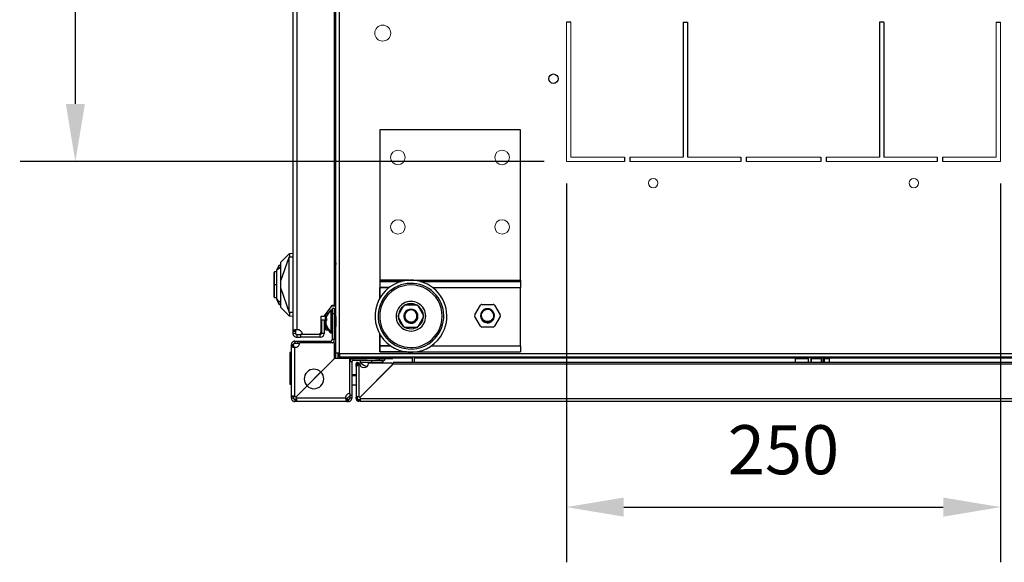
# Model space of a CAD drawing. Units: millimetres. Extents: x 0 to 3090, y -589 to 424.
# Drawn here: x 617 to 673, y 84 to 115 of the extents above; entities that cross this region are included whole.
import ezdxf

# ---------------------------------------------------------------- set-up
doc = ezdxf.new("R2010")
doc.units = ezdxf.units.MM
doc.header["$LTSCALE"] = 23.1
doc.header["$PDMODE"] = 3
doc.header["$PDSIZE"] = 1
doc.layers.get('0').update_dxf_attribs({"linetype": 'CONTINUOUS'})
doc.layers.get('Defpoints').update_dxf_attribs({"linetype": 'CONTINUOUS'})
doc.layers.add('ÖLÇÜ', color=1, linetype='CONTINUOUS', lineweight=13)
doc.styles.get("Standard").update_dxf_attribs({"font": 'gost.ttf'})
doc.dimstyles.new('ISO-25', dxfattribs={"dimtxt": 2.5, "dimasz": 2.5, "dimexe": 1.25, "dimexo": 0.625, "dimtad": 1, "dimtxsty": 'Standard', "dimcen": 2.5, "dimadec": 0, "dimazin": 0, "dimtfac": 1, "dimtmove": 0, "dimatfit": 3, "dimfxl": 1, "dimarcsym": 0})

# ---------------------------------------------------------------- blocks, each defined once
blk = doc.blocks.new('*D32')
at = {"color": 0, "lineweight": -2, "transparency": 16777216}
for p, q in [((648.208, 105.645), (648.208, 83.848)), ((673.208, 105.645), (673.208, 83.848)), ((651.51, 87.023), (669.906, 87.023))]:
    blk.add_line(p, q, dxfattribs=at)
at = {"color": 0, "transparency": 16777216}
for points in [[(651.51, 87.573), (651.51, 86.472), (648.208, 87.023)], [(669.906, 87.573), (669.906, 86.472), (673.208, 87.023)]]:
    blk.add_solid(points, dxfattribs=at)
at = {"layer": 'Defpoints', "color": 0, "transparency": 16777216}
for p in [(648.208, 106.915), (673.208, 106.915), (673.208, 87.023)]:
    blk.add_point(p, dxfattribs=at)
at = {"color": 0, "transparency": 16777216, "insert": (660.708, 89.958), "char_height": 2.8222, "attachment_point": 5}
blk.add_mtext('250', dxfattribs=at)
blk = doc.blocks.new('*D33')
at = {"color": 0, "lineweight": -2, "transparency": 16777216}
for p, q in [((646.938, 141.915), (616.761, 141.915)), ((619.936, 138.613), (619.936, 126.318)), ((619.936, 110.217), (619.936, 120.448)), ((646.938, 106.915), (616.761, 106.915))]:
    blk.add_line(p, q, dxfattribs=at)
at = {"color": 0, "transparency": 16777216}
for points in [[(619.386, 138.613), (620.487, 138.613), (619.936, 141.915)], [(619.386, 110.217), (620.487, 110.217), (619.936, 106.915)]]:
    blk.add_solid(points, dxfattribs=at)
at = {"layer": 'Defpoints', "color": 0, "transparency": 16777216}
for p in [(648.208, 141.915), (619.936, 106.915), (648.208, 106.915)]:
    blk.add_point(p, dxfattribs=at)
at = {"color": 0, "transparency": 16777216, "insert": (619.936, 123.383), "char_height": 2.8222, "attachment_point": 5}
blk.add_mtext('350', dxfattribs=at)

msp = doc.modelspace()

# ---------------------------------------------------------------- linework, layer by layer
at = {"color": 7, "linetype": 'Continuous', "lineweight": 25}
for p, q in [((634.94138, 95.87226), (634.94138, 150.32226)), ((635.14138, 95.87226), (635.14138, 150.32226)), ((632.46114, 148.98798), (632.46114, 97.14167)), ((632.68114, 148.919), (632.68114, 97.22627)), ((634.86082, 98.63618), (634.86082, 147.5593)), ((634.92162, 147.74726), (634.92162, 101.08289)), ((637.45837, 108.73144), (637.45837, 100.07344)), ((645.55837, 108.73144), (637.45837, 108.73144)), ((645.55837, 100.07344), (645.55837, 108.73144)), ((637.45837, 102.27285), (637.45837, 100.07344)), ((645.55837, 100.07344), (645.55837, 102.27285)), ((631.76114, 101.11258), (632.24196, 101.5934)), ((632.25066, 101.59416), (632.24196, 101.5934)), ((632.46114, 101.61258), (632.25066, 101.59416)), ((631.55989, 100.69907), (631.67511, 100.91678)), ((631.66805, 100.93193), (631.67552, 100.91758)), ((631.67511, 100.91678), (631.76114, 100.90629)), ((631.76114, 100.926), (631.69982, 100.93682)), ((631.76114, 100.03873), (632.25592, 101.39823)), ((632.25607, 101.41258), (632.46114, 101.41258)), ((634.86082, 101.08289), (634.93114, 101.08289)), ((634.93114, 100.98289), (634.86082, 100.98289)), ((634.93114, 101.08289), (634.93114, 100.98289)), ((634.93114, 98.68289), (634.93114, 100.98289)), ((634.94138, 100.98289), (634.93114, 100.98289)), ((631.52114, 100.55008), (631.40614, 100.55008)), ((631.40614, 99.81258), (631.40614, 100.55008)), ((631.52846, 100.64755), (631.52113, 100.63185)), ((631.52846, 100.64755), (631.52114, 100.63937)), ((631.40614, 99.68433), (631.40614, 99.81258)), ((631.52114, 99.81258), (631.40614, 99.81258)), ((637.45837, 100.07344), (637.45837, 99.02834)), ((637.45837, 100.07344), (645.55837, 100.07344)), ((637.45837, 100.07344), (637.45837, 100.00144)), ((639.15268, 100.07344), (637.45837, 100.07344)), ((637.45837, 100.00144), (638.7073, 100.00144)), ((638.7073, 100.00144), (637.45837, 100.00144)), ((637.45837, 100.00144), (637.45837, 99.65944)), ((639.80944, 100.00144), (645.55837, 100.00144)), ((643.86406, 100.07344), (645.55837, 100.07344)), ((644.30944, 100.00144), (645.55837, 100.00144)), ((645.55837, 100.07344), (645.55837, 100.00144)), ((645.55837, 100.00144), (645.55837, 99.65944)), ((631.40614, 99.07508), (631.40614, 99.68433)), ((631.76114, 99.60553), (632.25591, 98.22715)), ((637.45837, 99.65944), (638.01278, 99.65944)), ((637.45837, 99.02834), (637.45837, 99.65944)), ((638.01278, 99.65944), (637.45837, 99.65944)), ((640.50397, 99.65944), (645.55837, 99.65944)), ((645.00397, 99.65944), (645.55837, 99.65944)), ((645.55837, 99.02834), (645.55837, 99.65944)), ((631.40614, 99.07508), (631.52114, 99.07508)), ((631.52846, 98.9776), (631.52114, 98.99329)), ((631.52846, 98.9776), (631.52114, 98.98578)), ((631.67511, 98.70837), (631.55986, 98.92614)), ((631.66805, 98.69322), (631.67552, 98.70757)), ((631.76114, 98.71886), (631.67511, 98.70838)), ((631.69982, 98.68833), (631.76114, 98.69915)), ((634.86082, 98.68289), (634.93114, 98.68289)), ((634.93114, 98.58289), (634.93114, 98.68289)), ((634.93114, 98.68289), (634.94138, 98.68289)), ((637.65638, 98.82689), (637.57628, 98.86793)), ((638.93361, 98.65864), (639.58313, 98.65864)), ((643.3417, 98.68632), (643.99122, 98.68632)), ((645.55837, 96.29344), (645.55837, 99.02834)), ((631.76114, 98.51258), (632.24196, 98.03175)), ((632.46114, 98.21258), (632.25606, 98.21258)), ((634.26082, 98.00774), (634.74082, 98.63618)), ((634.33638, 97.84858), (634.33638, 98.10667)), ((634.36638, 98.14595), (634.36638, 97.88268)), ((634.49046, 98.16776), (634.38304, 98.16776)), ((634.73638, 98.34726), (634.63638, 98.34726)), ((634.63638, 98.34726), (634.63638, 97.12077)), ((634.93114, 98.58289), (634.70011, 98.58289)), ((634.85638, 98.44726), (634.73638, 98.44726)), ((634.73638, 98.14726), (634.73638, 98.44726)), ((634.85638, 98.14726), (634.73638, 98.14726)), ((634.73638, 96.65714), (634.73638, 98.14726)), ((634.74082, 98.63618), (634.86082, 98.63618)), ((634.85638, 98.14726), (634.85638, 98.44726)), ((634.85638, 96.65714), (634.85638, 98.14726)), ((634.92162, 98.58289), (634.92162, 97.95773)), ((638.53091, 98.05114), (638.85567, 98.61364)), ((639.66108, 98.61364), (639.98583, 98.05114)), ((642.939, 98.07882), (643.26376, 98.64132)), ((644.06916, 98.64132), (644.39392, 98.07882)), ((632.25066, 98.03099), (632.24196, 98.03175)), ((632.25066, 98.03099), (632.46114, 98.01258)), ((634.09082, 98.00774), (634.26082, 98.00774)), ((634.09082, 97.12774), (634.09082, 98.00774)), ((634.1105, 97.79774), (634.1105, 97.01806)), ((634.1105, 97.79774), (634.2605, 97.79774)), ((634.2605, 97.79774), (634.2605, 97.01806)), ((634.33638, 97.25776), (634.33638, 97.84858)), ((634.35782, 97.83447), (634.40383, 97.83447)), ((634.36638, 97.51183), (634.36638, 97.22776)), ((634.38718, 97.85709), (634.40457, 97.85709)), ((634.91678, 97.94806), (634.85638, 97.97276)), ((634.87743, 97.90514), (634.85638, 97.94726)), ((634.87743, 97.51288), (634.85638, 97.47553)), ((634.87743, 97.51288), (634.87743, 97.90514)), ((634.87743, 97.48937), (634.87743, 97.51288)), ((634.88638, 97.89962), (634.88638, 97.51778)), ((634.88638, 97.51778), (634.88638, 97.49489)), ((634.93638, 97.98726), (634.89532, 97.90514)), ((634.89532, 97.90514), (634.89532, 97.51288)), ((634.89532, 97.51288), (634.93638, 97.44006)), ((634.89532, 97.51288), (634.89532, 97.48937)), ((634.94138, 97.97726), (634.93638, 97.98726)), ((634.93638, 97.98726), (634.93638, 97.44006)), ((638.85567, 97.39864), (638.53091, 97.96114)), ((638.90659, 97.97476), (638.90879, 97.94119)), ((639.98583, 97.96114), (639.66108, 97.39864)), ((643.26376, 97.42632), (642.939, 97.98882)), ((644.01824, 98.00244), (644.01604, 97.96887)), ((644.39392, 97.98882), (644.06916, 97.42632)), ((632.46114, 97.14167), (632.61114, 97.14167)), ((632.46114, 97.14167), (632.46114, 97.01806)), ((632.61114, 97.01806), (632.46114, 97.01806)), ((632.61114, 97.14167), (632.61114, 97.01806)), ((632.68114, 96.94806), (632.68114, 96.79806)), ((632.68114, 96.94806), (632.89082, 96.94806)), ((632.89082, 96.94806), (632.89082, 96.79806)), ((634.0405, 96.94806), (632.89082, 96.94806)), ((633.00662, 96.97774), (633.94082, 96.97774)), ((634.0405, 96.79806), (634.0405, 96.94806)), ((634.2605, 97.01806), (634.1105, 97.01806)), ((634.36638, 97.22776), (634.48983, 97.22776)), ((634.38718, 97.45243), (634.40498, 97.45243)), ((634.63638, 97.12077), (634.73638, 97.12077)), ((634.63638, 97.12077), (634.63638, 97.04726)), ((634.63638, 97.04726), (634.73638, 97.04726)), ((634.63638, 97.04713), (634.73638, 97.04713)), ((634.85638, 97.44726), (634.87743, 97.48937)), ((634.85638, 97.42276), (634.91637, 97.44728)), ((634.89532, 97.48937), (634.93638, 97.40726)), ((634.91631, 97.44726), (634.92162, 97.43665)), ((634.92162, 97.43678), (634.92162, 97.42213)), ((634.92888, 97.42213), (634.92162, 97.42213)), ((634.92162, 97.22213), (634.92162, 97.42213)), ((634.92162, 97.22213), (634.92162, 95.57702)), ((634.92162, 97.22213), (634.94138, 97.22213)), ((634.94138, 97.44892), (634.93638, 97.44006)), ((634.93638, 97.44006), (634.93638, 97.40726)), ((634.93638, 97.40726), (634.94138, 97.41726)), ((637.45837, 96.98394), (637.45837, 96.29344)), ((637.45837, 96.29344), (637.45837, 96.98394)), ((639.58313, 97.35364), (638.93361, 97.35364)), ((640.86036, 97.18539), (640.94046, 97.14435)), ((643.99122, 97.38132), (643.3417, 97.38132)), ((632.57614, 96.57714), (632.57614, 96.45714)), ((632.57614, 96.57714), (632.73626, 96.57714)), ((632.57614, 96.45714), (632.73626, 96.45714)), ((632.68114, 96.79806), (632.89082, 96.79806)), ((632.73626, 96.45714), (632.73626, 96.57714)), ((632.73626, 96.57714), (634.65638, 96.57714)), ((632.73626, 96.45714), (632.84606, 96.45714)), ((634.85626, 96.46702), (632.84626, 96.46702)), ((634.0405, 96.79806), (632.89082, 96.79806)), ((634.65638, 96.46702), (634.65638, 96.57714)), ((634.85638, 96.65714), (634.73638, 96.65714)), ((634.85626, 95.57702), (634.85626, 96.46702)), ((632.37614, 95.92702), (632.27614, 95.92702)), ((632.27614, 95.92702), (632.27614, 95.31682)), ((632.37614, 96.31686), (632.37614, 96.37714)), ((632.37614, 96.37714), (632.49614, 96.37714)), ((632.37614, 96.31686), (632.49614, 96.31686)), ((632.37614, 93.38568), (632.37614, 96.31686)), ((632.49614, 96.31686), (632.49614, 96.37714)), ((632.57614, 93.38568), (632.57614, 96.21783)), ((635.14138, 95.87226), (634.94138, 95.87226)), ((634.94138, 95.57702), (634.94138, 95.87226)), ((635.06138, 95.57702), (635.06138, 95.87226)), ((635.14138, 95.87226), (635.1515, 95.87226)), ((635.14138, 95.87226), (635.14138, 95.57702)), ((635.1515, 95.87226), (635.1515, 95.86214)), ((635.1515, 95.86214), (700.24102, 95.86214)), ((635.1515, 95.66214), (635.1515, 95.86214)), ((637.45837, 95.95144), (637.45837, 96.29344)), ((637.45837, 96.29344), (638.09581, 96.29344)), ((637.45837, 96.29344), (637.45837, 95.95144)), ((638.09581, 96.29344), (637.45837, 96.29344)), ((637.45837, 95.95144), (645.55837, 95.95144)), ((639.00716, 95.95144), (637.45837, 95.95144)), ((640.42094, 96.29344), (645.55837, 96.29344)), ((644.00959, 95.95144), (645.55837, 95.95144)), ((644.92094, 96.29344), (645.55837, 96.29344)), ((645.55837, 96.29344), (645.55837, 95.95144)), ((632.37614, 95.31682), (632.27614, 95.31682)), ((632.27614, 95.31682), (632.27614, 94.94702)), ((634.85626, 95.57702), (634.07224, 94.793)), ((635.74626, 95.57702), (634.85626, 95.57702)), ((635.1515, 95.66214), (700.24102, 95.66214)), ((635.74626, 93.56702), (635.74626, 95.57702)), ((635.85638, 95.37714), (635.74626, 95.37714)), ((636.75626, 95.62226), (635.7515, 95.62226)), ((635.7515, 95.62226), (635.7515, 95.45342)), ((635.7515, 95.58113), (636.73448, 95.58113)), ((635.85638, 95.37714), (635.85638, 93.45702)), ((635.93638, 95.45714), (635.93638, 95.57714)), ((637.4265, 95.57714), (635.93638, 95.57714)), ((637.4265, 95.45714), (635.93638, 95.45714)), ((636.09736, 95.11706), (636.09736, 95.2584)), ((636.17736, 95.2584), (636.09736, 95.2584)), ((636.17736, 95.16656), (636.17736, 95.2584)), ((636.17936, 95.2584), (636.24156, 95.2584)), ((636.17936, 95.2584), (636.17936, 95.16681)), ((636.25736, 95.29604), (636.25736, 93.36569)), ((636.30579, 95.29604), (636.25736, 95.29604)), ((638.23886, 95.2584), (636.31371, 93.33325)), ((636.3265, 95.45714), (636.3265, 95.35714)), ((636.3265, 95.35714), (637.00878, 95.35714)), ((636.69651, 95.66214), (636.6865, 95.65714)), ((636.6865, 95.65714), (636.76861, 95.61608)), ((636.6865, 95.65714), (636.9909, 95.65714)), ((636.76861, 95.59819), (636.7265, 95.57714)), ((636.76861, 95.61608), (636.98682, 95.61608)), ((636.98682, 95.59819), (636.76861, 95.59819)), ((636.77414, 95.60714), (636.98655, 95.60714)), ((638.15579, 95.29604), (636.80579, 95.29604)), ((636.98655, 95.60714), (637.17886, 95.60714)), ((636.98682, 95.61608), (636.9909, 95.65714)), ((636.98682, 95.61608), (637.18439, 95.61608)), ((636.98682, 95.59819), (636.98891, 95.57714)), ((637.18439, 95.59819), (636.98682, 95.59819)), ((636.9904, 95.66214), (636.9909, 95.65714)), ((636.9909, 95.65714), (637.2665, 95.65714)), ((637.00878, 95.35714), (637.00878, 95.45714)), ((637.00878, 95.35714), (637.6265, 95.35714)), ((637.18439, 95.61608), (637.2665, 95.65714)), ((637.2265, 95.57714), (637.18439, 95.59819)), ((638.2265, 95.62226), (637.19674, 95.62226)), ((637.21851, 95.58113), (638.21662, 95.58113)), ((637.2665, 95.65714), (637.25648, 95.66214)), ((637.26662, 95.57714), (637.25863, 95.58113)), ((637.4265, 95.57714), (637.4265, 95.45714)), ((637.7265, 95.57714), (637.4265, 95.57714)), ((637.7265, 95.45714), (637.4265, 95.45714)), ((637.6265, 95.35714), (637.6265, 95.45714)), ((637.6265, 95.35714), (637.66662, 95.35714)), ((637.66662, 95.35714), (637.66662, 95.45714)), ((637.7265, 95.57714), (637.7265, 95.45714)), ((638.21662, 95.58113), (638.21662, 95.62226)), ((638.21662, 95.60214), (639.34497, 95.60214)), ((638.2265, 95.66214), (638.2265, 95.62226)), ((686.51414, 95.3394), (638.23886, 95.3394)), ((638.23886, 95.2584), (686.51414, 95.2584)), ((639.34497, 95.3394), (639.34497, 95.66214)), ((639.46497, 95.3394), (639.46497, 95.66214)), ((639.46497, 95.60214), (661.40102, 95.60214)), ((661.3865, 95.5669), (661.3865, 95.3394)), ((661.3865, 95.5669), (662.14019, 95.5669)), ((661.7765, 95.66214), (661.7765, 95.6169)), ((662.2994, 95.6169), (662.11656, 95.6169)), ((662.14019, 95.3394), (662.14019, 95.5669)), ((662.2994, 95.3394), (662.2994, 95.6169)), ((662.2994, 95.6169), (662.8802, 95.6169)), ((662.31194, 95.5669), (662.31194, 95.3394)), ((662.31194, 95.5669), (662.89275, 95.5669)), ((662.3765, 95.66214), (662.3765, 95.6169)), ((662.98776, 95.6169), (662.8802, 95.6169)), ((662.89275, 95.3394), (662.89275, 95.5669)), ((662.9765, 95.6169), (662.9765, 95.66214)), ((662.98776, 95.3394), (662.98776, 95.6169)), ((662.98776, 95.6169), (663.00712, 95.6169)), ((663.00712, 95.6169), (663.00712, 95.3394)), ((663.00712, 95.6169), (663.03574, 95.6169)), ((663.05011, 95.5669), (663.05011, 95.3394)), ((663.05011, 95.5669), (663.3665, 95.5669)), ((663.35198, 95.60214), (687.5728, 95.60214)), ((663.3665, 95.3394), (663.3665, 95.5669)), ((632.27614, 94.94702), (632.37614, 94.94702)), ((632.27614, 94.94702), (632.27614, 94.58702)), ((634.06721, 94.79797), (633.27531, 94.00607)), ((633.28531, 93.99607), (634.07721, 94.78797)), ((636.09736, 95.11706), (636.09736, 93.34464)), ((636.31371, 93.33325), (638.19114, 95.21069)), ((636.67482, 95.1251), (636.72239, 95.10766)), ((632.27614, 94.58702), (632.27614, 94.09702)), ((632.37614, 94.58702), (632.27614, 94.58702)), ((636.09736, 94.63852), (635.85638, 94.63852)), ((635.85638, 94.60004), (636.09736, 94.60004)), ((632.27614, 94.09702), (632.37614, 94.09702)), ((633.28028, 94.00104), (632.62768, 93.34844)), ((635.73638, 93.56682), (635.73638, 93.45702)), ((635.85638, 94.05552), (636.09736, 94.05552)), ((632.49614, 93.38568), (632.37614, 93.38568)), ((632.37614, 93.2969), (632.37614, 93.38568)), ((632.49614, 93.2969), (632.37614, 93.2969)), ((632.49614, 93.2969), (632.49614, 93.38568)), ((632.57614, 93.2169), (632.57614, 93.0969)), ((632.66492, 93.2169), (632.57614, 93.2169)), ((632.66492, 93.0969), (632.57614, 93.0969)), ((635.49707, 93.2969), (632.66492, 93.2969)), ((632.66492, 93.0969), (632.66492, 93.2169)), ((635.5961, 93.0969), (632.66492, 93.0969)), ((635.5515, 93.24726), (635.51899, 93.24726)), ((635.73638, 93.43214), (635.5515, 93.24726)), ((635.5961, 93.2169), (635.5961, 93.0969)), ((635.65638, 93.2169), (635.5961, 93.2169)), ((635.65638, 93.0969), (635.5961, 93.0969)), ((635.65638, 93.0969), (635.65638, 93.2169)), ((635.73638, 93.45702), (635.85638, 93.45702)), ((635.73638, 93.45702), (635.73638, 93.2969)), ((635.85638, 93.2969), (635.73638, 93.2969)), ((635.85638, 93.45702), (635.85638, 93.2969)), ((636.09736, 93.34464), (636.17736, 93.34464)), ((636.09736, 93.2769), (636.09736, 93.34464)), ((636.09736, 93.2769), (636.17736, 93.2769)), ((636.17736, 93.2769), (636.17736, 93.34464)), ((636.3251, 93.1969), (636.25736, 93.1969)), ((636.25736, 93.1169), (636.25736, 93.1969)), ((636.3251, 93.1169), (636.25736, 93.1169)), ((636.3251, 93.1969), (636.3251, 93.1169)), ((636.3251, 93.1169), (688.4279, 93.1169)), ((636.34615, 93.2769), (688.40685, 93.2769))]:
    msp.add_line(p, q, dxfattribs=at)
at = {"lineweight": 20}
for p, q in [((648.20849, 114.91507), (648.20849, 106.91507)), ((648.45849, 114.91507), (648.45849, 107.16507)), ((672.95849, 114.91507), (672.95849, 107.16507)), ((673.20849, 114.91507), (673.20849, 106.91507)), ((648.45849, 107.16507), (651.55849, 107.16507)), ((651.85849, 107.16507), (654.93349, 107.16507)), ((655.18349, 107.16507), (658.25849, 107.16507)), ((662.85849, 107.16507), (658.55849, 107.16507)), ((666.23349, 107.16507), (663.15849, 107.16507)), ((669.55849, 107.16507), (666.48349, 107.16507)), ((672.95849, 107.16507), (669.85849, 107.16507)), ((648.20849, 106.91507), (651.55849, 106.91507)), ((651.85849, 106.91507), (658.25849, 106.91507)), ((662.85849, 106.91507), (658.55849, 106.91507)), ((669.55849, 106.91507), (663.15849, 106.91507)), ((673.20849, 106.91507), (669.85849, 106.91507))]:
    msp.add_line(p, q, dxfattribs=at)
for p, q in [((648.45849, 114.91507), (648.20849, 114.91507)), ((654.93349, 114.91507), (654.93349, 107.16507)), ((654.93349, 114.91507), (655.18349, 114.91507)), ((655.18349, 114.91507), (655.18349, 107.16507)), ((666.23349, 114.91507), (666.23349, 107.16507)), ((666.48349, 114.91507), (666.23349, 114.91507)), ((666.48349, 114.91507), (666.48349, 107.16507)), ((672.95849, 114.91507), (673.20849, 114.91507)), ((651.55849, 107.16507), (651.55849, 106.91507)), ((651.85849, 107.16507), (651.85849, 106.91507)), ((658.25849, 107.16507), (658.25849, 106.91507)), ((658.55849, 107.16507), (658.55849, 106.91507)), ((662.85849, 107.16507), (662.85849, 106.91507)), ((663.15849, 107.16507), (663.15849, 106.91507)), ((669.55849, 107.16507), (669.55849, 106.91507)), ((669.85849, 107.16507), (669.85849, 106.91507))]:
    msp.add_line(p, q)
at = {"color": 7, "linetype": 'Continuous', "lineweight": 25, "flags": 128}
for points in [[(634.33638, 97.84858), (634.33695, 97.85058), (634.33866, 97.85251), (634.34143, 97.85429), (634.34516, 97.85585), (634.34971, 97.85713), (634.3549, 97.85808), (634.36053, 97.85866), (634.36638, 97.85886)], [(637.00555, 95.29604), (637.00689, 95.32022), (637.00878, 95.35714)], [(637.56142, 95.29604), (637.58866, 95.3203), (637.6265, 95.35714)], [(637.60154, 95.29604), (637.63089, 95.32225), (637.66662, 95.35714)]]:
    msp.add_lwpolyline(points, dxfattribs=at)
msp.add_circle((647.45849, 111.67222), 0.27)
at = {"lineweight": 20}
for centre in [(653.20849, 105.66507), (668.20849, 105.66507)]:
    msp.add_circle(centre, 0.27, dxfattribs=at)
at = {"color": 7, "linetype": 'Continuous', "lineweight": 25}
for centre, radius, start, end in [((631.69114, 100.88758), 0.05, 117.5, 154.999966), ((631.40614, 100.52508), 0.025, 90, 180), ((639.25837, 98.00614), 2.07, 332.872539, 152.872539), ((639.25837, 98.00614), 1.89, 332.872539, 152.872539), ((639.25837, 98.00614), 1.8, 330, 150), ((631.40008, 99.72353), 0.03967, 241.481919, 278.788876), ((631.40614, 99.10008), 0.025, 180, 270), ((631.69114, 98.73758), 0.05, 242.5, 270), ((631.69114, 98.73758), 0.05, 270, 279.999934), ((639.25837, 98.00614), 2.07, 152.872539, 332.872539), ((639.25837, 98.00614), 1.89, 152.872539, 332.872539), ((639.25837, 98.00614), 1.8, 150, 330), ((639.25837, 98.00614), 0.855, 330, 150), ((639.25837, 98.00614), 0.72, 48.106748, 228.106748), ((638.93361, 98.56864), 0.09, 90, 150), ((639.58313, 98.56864), 0.09, 30, 90), ((643.3417, 98.59632), 0.09, 90, 150), ((643.99122, 98.59632), 0.09, 30, 90), ((635.33418, 97.63096), 1, 134.250782, 166.419717), ((635.33418, 97.63084), 1, 134.250782, 147.525951), ((639.25837, 98.00614), 0.855, 150, 330), ((639.25837, 98.00614), 0.72, 228.106748, 48.106748), ((639.25837, 98.00614), 0.405, 150, 330), ((639.25837, 98.00614), 0.3825, 360, 180), ((639.25837, 98.00614), 0.36, 150, 182.787386), ((639.25837, 98.00614), 0.405, 330, 150), ((639.25837, 98.00614), 0.36, 27.212614, 150), ((643.01694, 98.03382), 0.09, 150, 210), ((643.66646, 98.03382), 0.405, 30, 210), ((643.66646, 98.03382), 0.3825, 360, 180), ((643.66646, 98.03382), 0.405, 210, 30), ((643.66646, 98.03382), 0.36, 30, 152.787386), ((643.66646, 98.03382), 0.36, 357.212614, 30), ((644.31598, 98.03382), 0.09, 360, 30), ((635.33418, 97.76355), 1, 193.589347, 225.749218), ((634.88638, 97.90962), 0.01, 206.565051, 270), ((634.88615, 97.5076), 0.01019, 88.691324, 148.765903), ((634.88638, 97.90962), 0.01, 270, 333.434949), ((634.88661, 97.5076), 0.01019, 31.234097, 91.308676), ((638.60885, 98.00614), 0.09, 150, 210), ((639.25837, 98.00614), 0.3825, 180, 360), ((639.90789, 98.00614), 0.09, 360, 30), ((639.90789, 98.00614), 0.09, 330, 360), ((643.66646, 98.03382), 0.3825, 180, 360), ((644.31598, 98.03382), 0.09, 330, 360), ((632.71082, 96.92774), 0.3, 9.594068, 95.677599), ((633.94082, 97.12774), 0.15, 270, 0), ((634.0405, 97.01806), 0.07, 270, 0), ((634.0405, 97.01806), 0.22, 270, 0), ((634.36638, 97.25776), 0.03, 180, 270), ((635.21305, 97.7955), 0.88758, 204.233254, 229.480256), ((635.33418, 97.76342), 1, 212.389176, 225.749218), ((634.88638, 97.48489), 0.01, 90, 153.434949), ((634.88638, 97.48489), 0.01, 26.565051, 90), ((638.93361, 97.44364), 0.09, 210, 270), ((639.58313, 97.44364), 0.09, 270, 330), ((643.3417, 97.47132), 0.09, 210, 270), ((643.99122, 97.47132), 0.09, 270, 330), ((632.59626, 96.46702), 0.25, 265.384065, 0), ((634.65638, 96.65714), 0.08, 270, 0), ((634.65638, 96.65714), 0.2, 288.085344, 0), ((635.93638, 95.37714), 0.2, 90, 161.914656), ((635.93638, 95.37714), 0.08, 90, 180), ((636.55579, 95.29604), 0.25, 180.000051, 0.000041), ((637.04279, 96.05494), 1, 224.250782, 248.457992), ((636.76414, 95.60714), 0.01, 0, 63.434949), ((636.76414, 95.60714), 0.01, 296.565051, 0), ((637.09695, 95.60822), 0.11041, 175.919538, 180.564413), ((637.09695, 95.60605), 0.11041, 179.435587, 184.080462), ((637.18886, 95.60714), 0.01, 116.565051, 180), ((637.18886, 95.60714), 0.01, 180, 243.434949), ((638.15579, 95.24604), 0.05, 315, 90.000051), ((661.4365, 95.5669), 0.05, 90, 180), ((662.25272, 95.57862), 0.06037, 348.812662, 39.361165), ((662.83352, 95.57862), 0.06037, 348.812662, 39.361165), ((663.3165, 95.5669), 0.05, 0, 90), ((633.67626, 94.39702), 0.56, 45.000022, 224.999978), ((633.67626, 94.39702), 0.56, 225.000011, 44.999989), ((635.74626, 93.31702), 0.25, 90, 184.615935), ((632.48626, 93.20702), 0.2, 45, 63.294495), ((632.48626, 93.20702), 0.2, 26.705505, 45), ((636.19721, 93.19604), 0.18, 49.667399, 70.476791), ((636.1765, 93.21675), 0.18, 19.523209, 40.334002)]:
    msp.add_arc(centre, radius, start, end, dxfattribs=at)
for points, knots in [([(632.25066, 101.59416), (632.25232, 101.59247), (632.25507, 101.58968), (632.25635, 101.56895), (632.25708, 101.53701), (632.25715, 101.48358), (632.25642, 101.436), (632.25607, 101.41258)], [0, 0, 0, 0, 0.20818704, 0.34433298, 0.50163082, 0.75456542, 1, 1, 1, 1]), ([(631.67511, 100.91678), (631.67123, 100.91715), (631.66333, 100.9179), (631.65192, 100.91587), (631.64812, 100.91141), (631.64582, 100.90871)], [0, 0, 0, 0, 0.27681957, 0.56244971, 1, 1, 1, 1]), ([(631.67511, 100.91678), (631.67518, 100.91692), (631.67532, 100.91719), (631.67546, 100.91745), (631.67552, 100.91758)], [0, 0, 0, 0, 0.52680139, 1, 1, 1, 1]), ([(631.67552, 100.91758), (631.67728, 100.92064), (631.68086, 100.92687), (631.68716, 100.93322), (631.69367, 100.937), (631.69779, 100.93688), (631.69982, 100.93682)], [0, 0, 0, 0, 0.24650841, 0.50066326, 0.75447051, 1, 1, 1, 1]), ([(631.76114, 100.03873), (631.76114, 100.08435), (631.76114, 100.19785), (631.76114, 100.38716), (631.76114, 100.60441), (631.76114, 100.81694), (631.76114, 100.98657), (631.76114, 101.0936), (631.76114, 101.10644), (631.76114, 101.11258)], [0, 0, 0, 0, 0.07712975, 0.19191992, 0.33430843, 0.49427174, 0.66978812, 0.84218479, 1, 1, 1, 1]), ([(632.25591, 98.22715), (632.25591, 98.24418), (632.25589, 98.29225), (632.25588, 98.44443), (632.25586, 98.95591), (632.25585, 99.81148), (632.25588, 100.69877), (632.25587, 101.22729), (632.25591, 101.38067), (632.25592, 101.39823)], [0, 0, 0, 0, 0.01611164, 0.04547711, 0.14396947, 0.5, 0.85488934, 0.98338909, 1, 1, 1, 1]), ([(632.25607, 101.41258), (632.25602, 101.4099), (632.25594, 101.40512), (632.25593, 101.40034), (632.25592, 101.39823)], [0, 0, 0, 0, 0.56000049, 1, 1, 1, 1]), ([(631.38114, 99.81258), (631.38114, 99.89647), (631.38114, 100.07095), (631.38114, 100.30465), (631.38114, 100.46225), (631.38114, 100.53184), (631.38114, 100.51941), (631.38114, 100.517)], [0, 0, 0, 0, 0.22535283, 0.46868205, 0.71394413, 0.9444979, 1, 1, 1, 1]), ([(631.54211, 100.6863), (631.5365, 100.67426), (631.52836, 100.6568), (631.52285, 100.64499), (631.52114, 100.64132)], [0, 0, 0, 0, 0.68888686, 1, 1, 1, 1]), ([(631.52114, 100.63185), (631.52114, 100.60663), (631.52114, 100.5562), (631.52114, 100.36148), (631.52114, 100.10612), (631.52114, 99.81262), (631.52114, 99.51912), (631.52114, 99.26377), (631.52114, 99.06899), (631.52114, 99.01853), (631.52114, 98.99329)], [0, 0, 0, 0, 0.124994, 0.24997466, 0.37494296, 0.49999974, 0.6249943, 0.74997495, 0.87494325, 1, 1, 1, 1]), ([(631.76114, 100.80673), (631.75359, 100.8036), (631.66653, 100.7675), (631.59437, 100.70481), (631.52846, 100.64755)], [0, 0, 0, 0, 0.08671533, 1, 1, 1, 1]), ([(631.52846, 100.64755), (631.52884, 100.64818), (631.5296, 100.64944), (631.53316, 100.65532), (631.54232, 100.67044), (631.55279, 100.6875), (631.55989, 100.69907)], [0, 0, 0, 0, 0.11607543, 0.23495966, 0.48165407, 1, 1, 1, 1]), ([(631.64582, 100.90871), (631.62486, 100.86376), (631.58889, 100.78662), (631.55589, 100.71583), (631.54211, 100.6863)], [0, 0, 0, 0, 0.58271396, 1, 1, 1, 1]), ([(631.55989, 100.69907), (631.55587, 100.69774), (631.54782, 100.69509), (631.54401, 100.68923), (631.54211, 100.6863)], [0, 0, 0, 0, 0.49996198, 1, 1, 1, 1]), ([(631.55989, 100.69907), (631.59535, 100.72631), (631.65889, 100.77512), (631.7298, 100.81233), (631.76114, 100.82878)], [0, 0, 0, 0, 0.55809781, 1, 1, 1, 1]), ([(631.38114, 99.68868), (631.38114, 99.71167), (631.38114, 99.75275), (631.38114, 99.79428), (631.38114, 99.81258)], [0, 0, 0, 0, 0.55951018, 1, 1, 1, 1]), ([(631.76114, 99.60553), (631.76114, 99.66115), (631.76114, 99.73329), (631.76114, 99.82251), (631.76114, 99.91156), (631.76114, 99.98337), (631.76114, 100.03873)], [0, 0, 0, 0, 0.38599601, 0.50062507, 0.61502453, 1, 1, 1, 1]), ([(631.38114, 99.10815), (631.38114, 99.10965), (631.38114, 99.11332), (631.38114, 99.22973), (631.38114, 99.42919), (631.38114, 99.60342), (631.38114, 99.68868)], [0, 0, 0, 0, 0.18739551, 0.45695605, 0.73427049, 1, 1, 1, 1]), ([(631.76114, 98.51258), (631.76114, 98.51825), (631.76114, 98.53013), (631.76114, 98.62942), (631.76114, 98.79044), (631.76114, 99.00212), (631.76114, 99.23009), (631.76114, 99.43413), (631.76114, 99.55656), (631.76114, 99.60553)], [0, 0, 0, 0, 0.150272892, 0.314337582, 0.482201223, 0.643884479, 0.795725674, 0.918294395, 1, 1, 1, 1]), ([(631.52114, 98.98383), (631.52356, 98.97865), (631.52924, 98.96645), (631.53742, 98.94892), (631.54212, 98.93884)], [0, 0, 0, 0, 0.42516464, 1, 1, 1, 1]), ([(631.55986, 98.92614), (631.55278, 98.93768), (631.54232, 98.95471), (631.53316, 98.96982), (631.5296, 98.9757), (631.52884, 98.97697), (631.52846, 98.9776)], [0, 0, 0, 0, 0.517872197, 0.764637649, 0.883733187, 1, 1, 1, 1]), ([(631.52846, 98.9776), (631.59437, 98.92034), (631.66653, 98.85765), (631.75359, 98.82155), (631.76114, 98.81842)], [0, 0, 0, 0, 0.91328594, 1, 1, 1, 1]), ([(631.54212, 98.93884), (631.54401, 98.93593), (631.5478, 98.93009), (631.55584, 98.92745), (631.55986, 98.92614)], [0, 0, 0, 0, 0.50004508, 1, 1, 1, 1]), ([(631.54212, 98.93884), (631.56006, 98.90038), (631.59321, 98.82928), (631.62927, 98.75194), (631.64582, 98.71644)], [0, 0, 0, 0, 0.54105909, 1, 1, 1, 1]), ([(631.76114, 98.79573), (631.75551, 98.79844), (631.74425, 98.80386), (631.73182, 98.81079), (631.7244, 98.81492), (631.72222, 98.81614), (631.66488, 98.84843), (631.61226, 98.88736), (631.55986, 98.92614)], [0, 0, 0, 0, 0.07802386, 0.15621325, 0.17772802, 0.18408989, 0.1875214, 1, 1, 1, 1]), ([(631.64582, 98.71644), (631.64708, 98.71466), (631.64964, 98.71103), (631.65901, 98.70733), (631.66904, 98.70798), (631.67511, 98.70837)], [0, 0, 0, 0, 0.27681821, 0.56244832, 1, 1, 1, 1]), ([(631.67511, 98.70837), (631.67519, 98.70822), (631.67532, 98.70796), (631.67546, 98.70769), (631.67552, 98.70757)], [0, 0, 0, 0, 0.55935925, 1, 1, 1, 1]), ([(631.67552, 98.70757), (631.67751, 98.70418), (631.68155, 98.69728), (631.69006, 98.68915), (631.69614, 98.68864), (631.69982, 98.68833)], [0, 0, 0, 0, 0.27734031, 0.56310072, 1, 1, 1, 1]), ([(632.25606, 98.21258), (632.25642, 98.18918), (632.25716, 98.14162), (632.25709, 98.08819), (632.25636, 98.05623), (632.25508, 98.03548), (632.25233, 98.03268), (632.25066, 98.03099)], [0, 0, 0, 0, 0.24504339, 0.49827725, 0.65544853, 0.7915678, 1, 1, 1, 1]), ([(632.25606, 98.21258), (632.25601, 98.21529), (632.25593, 98.22015), (632.25592, 98.22501), (632.25591, 98.22715)], [0, 0, 0, 0, 0.560000494, 1, 1, 1, 1]), ([(638.8988, 97.98863), (638.89896, 97.98879), (638.89919, 97.98901), (638.89957, 97.98917), (638.89984, 97.98923), (638.90012, 97.98922), (638.90051, 97.98911), (638.9013, 97.98859), (638.90231, 97.98713), (638.90404, 97.98346), (638.90632, 97.976), (638.9121, 97.95486), (638.92356, 97.91196), (638.95041, 97.85099), (638.99514, 97.7876), (639.05449, 97.7342), (639.125, 97.69454), (639.2007, 97.67385), (639.2751, 97.66986), (639.34688, 97.68137), (639.41658, 97.70809), (639.47986, 97.75095), (639.53264, 97.80628), (639.57213, 97.87298), (639.59713, 97.94777), (639.60591, 98.04309), (639.59357, 98.11646), (639.57797, 98.16345), (639.57847, 98.16998), (639.57853, 98.17077)], [0, 0, 0, 0, 0.00054645, 0.00078265, 0.00100617, 0.0012287, 0.00146208, 0.00199875, 0.00351381, 0.00575604, 0.01202818, 0.02271629, 0.05995523, 0.12154989, 0.18618396, 0.25010901, 0.31719137, 0.38412841, 0.44210073, 0.49996292, 0.56243734, 0.62491995, 0.68720891, 0.7497933, 0.81485518, 0.8804605, 0.98386797, 0.99805129, 1, 1, 1, 1]), ([(639.57014, 97.82614), (639.58841, 97.86935), (639.62496, 97.95577), (639.62245, 98.07468), (639.59114, 98.1315), (639.58252, 98.14713)], [0, 0, 0, 0, 0.42024193, 0.84048386, 1, 1, 1, 1]), ([(643.35469, 97.85382), (643.33642, 97.89703), (643.29988, 97.98345), (643.30239, 98.10236), (643.33369, 98.15918), (643.34231, 98.17481)], [0, 0, 0, 0, 0.42024193, 0.84048386, 1, 1, 1, 1]), ([(644.02603, 98.01631), (644.02587, 98.01647), (644.02564, 98.01669), (644.02526, 98.01685), (644.02499, 98.01691), (644.02471, 98.01689), (644.02432, 98.01678), (644.02353, 98.01626), (644.02252, 98.01481), (644.02079, 98.01114), (644.01852, 98.00367), (644.01273, 97.98253), (644.00128, 97.93964), (643.97442, 97.87867), (643.92969, 97.81528), (643.87034, 97.76188), (643.79984, 97.72221), (643.72413, 97.70153), (643.64973, 97.69753), (643.57795, 97.70905), (643.50826, 97.73577), (643.44497, 97.77862), (643.39219, 97.83396), (643.3527, 97.90066), (643.3277, 97.97545), (643.31892, 98.07077), (643.33126, 98.14414), (643.34686, 98.19113), (643.34637, 98.19765), (643.34631, 98.19844)], [0, 0, 0, 0, 0.00054645, 0.00078265, 0.00100617, 0.0012287, 0.00146208, 0.00199875, 0.00351381, 0.00575604, 0.01202818, 0.02271629, 0.05995523, 0.12154989, 0.18618396, 0.25010901, 0.31719137, 0.38412841, 0.44210073, 0.49996292, 0.56243734, 0.62491995, 0.68720891, 0.7497933, 0.81485518, 0.8804605, 0.98386797, 0.99805129, 1, 1, 1, 1]), ([(634.36239, 97.69726), (634.3618, 97.7003), (634.35913, 97.71406), (634.358, 97.74314), (634.36038, 97.78195), (634.36334, 97.81079), (634.36718, 97.82428), (634.36752, 97.82545)], [0, 0, 0, 0, 0.0841385, 0.38055502, 0.67590665, 0.97195686, 1, 1, 1, 1]), ([(634.36237, 97.86587), (634.36178, 97.86371), (634.35912, 97.85382), (634.35809, 97.84272), (634.36004, 97.83434), (634.36783, 97.83344), (634.37945, 97.84764), (634.38718, 97.85709)], [0, 0, 0, 0, 0.05322258, 0.24310627, 0.4323078, 0.62195682, 1, 1, 1, 1]), ([(634.38718, 97.45243), (634.37945, 97.47394), (634.36787, 97.50617), (634.36007, 97.53614), (634.35803, 97.55183), (634.3594, 97.55965), (634.36267, 97.5592), (634.36381, 97.55905)], [0, 0, 0, 0, 0.36077776, 0.54089094, 0.72235214, 0.90316142, 1, 1, 1, 1]), ([(634.38718, 97.7684), (634.37945, 97.75413), (634.36785, 97.73273), (634.3601, 97.68852), (634.35792, 97.65169), (634.36009, 97.61226), (634.3678, 97.55884), (634.37944, 97.5227), (634.38718, 97.49863)], [0, 0, 0, 0, 0.24955696, 0.37414473, 0.49966495, 0.62473423, 0.75009933, 1, 1, 1, 1]), ([(634.38718, 97.85709), (634.39039, 97.86143), (634.39611, 97.86919), (634.4025, 97.87683), (634.40532, 97.88019)], [0, 0, 0, 0, 0.55994717, 1, 1, 1, 1]), ([(634.40532, 97.7915), (634.40175, 97.78721), (634.39538, 97.77957), (634.38968, 97.77181), (634.38718, 97.7684)], [0, 0, 0, 0, 0.56088152, 1, 1, 1, 1]), ([(634.40532, 97.88019), (634.40444, 97.86361), (634.40286, 97.83405), (634.40457, 97.80449), (634.40532, 97.7915)], [0, 0, 0, 0, 0.56055874, 1, 1, 1, 1]), ([(638.8988, 97.98863), (638.90418, 97.95071), (638.91505, 97.87419), (638.97619, 97.77315), (639.0638, 97.69581), (639.17205, 97.6502), (639.2887, 97.64109), (639.40218, 97.66971), (639.50287, 97.73125), (639.5478, 97.79463), (639.57014, 97.82614)], [0, 0, 0, 0, 0.12370366, 0.24964154, 0.37486602, 0.49913971, 0.62549034, 0.7490746, 0.87526031, 1, 1, 1, 1]), ([(644.02603, 98.01631), (644.02065, 97.97839), (644.00979, 97.90186), (643.94865, 97.80083), (643.86103, 97.72349), (643.75279, 97.67788), (643.63614, 97.66877), (643.52265, 97.69739), (643.42197, 97.75892), (643.37703, 97.82231), (643.35469, 97.85382)], [0, 0, 0, 0, 0.12370366, 0.24964154, 0.37486602, 0.49913971, 0.62549034, 0.7490746, 0.87526031, 1, 1, 1, 1]), ([(632.68114, 97.22627), (632.65676, 97.22329), (632.61292, 97.21792), (632.55194, 97.20821), (632.50647, 97.19879), (632.46994, 97.17257), (632.46453, 97.15356), (632.46114, 97.14167)], [0, 0, 0, 0, 0.20581774, 0.3701785, 0.57349378, 0.73319149, 1, 1, 1, 1]), ([(632.46114, 97.01806), (632.46207, 97.0027), (632.46391, 96.97227), (632.47844, 96.92894), (632.50038, 96.89003), (632.5383, 96.84671), (632.59887, 96.80687), (632.65405, 96.80097), (632.68114, 96.79806)], [0, 0, 0, 0, 0.13403325, 0.2653671, 0.39409266, 0.52030674, 0.76445467, 1, 1, 1, 1]), ([(632.68114, 97.22627), (632.67336, 97.22326), (632.65928, 97.2178), (632.63959, 97.20816), (632.62418, 97.1969), (632.61393, 97.17165), (632.61223, 97.15339), (632.61114, 97.14167)], [0, 0, 0, 0, 0.175870698, 0.318459707, 0.504527422, 0.682165128, 1, 1, 1, 1]), ([(632.61114, 97.01806), (632.61143, 97.01319), (632.612, 97.00364), (632.6166, 96.98979), (632.62359, 96.97738), (632.63279, 96.96682), (632.64367, 96.95842), (632.65571, 96.95242), (632.66844, 96.94872), (632.67689, 96.94828), (632.68114, 96.94806)], [0, 0, 0, 0, 0.13636271, 0.26762948, 0.39463111, 0.51828446, 0.63958234, 0.75957609, 0.87935142, 1, 1, 1, 1]), ([(634.38718, 97.49863), (634.39039, 97.49029), (634.39611, 97.47541), (634.4025, 97.46074), (634.40532, 97.45428)], [0, 0, 0, 0, 0.55994717, 1, 1, 1, 1]), ([(634.40532, 97.40809), (634.40175, 97.41632), (634.39538, 97.431), (634.38968, 97.44589), (634.38718, 97.45243)], [0, 0, 0, 0, 0.56088152, 1, 1, 1, 1]), ([(634.40532, 97.45428), (634.40479, 97.44998), (634.40385, 97.44229), (634.40373, 97.43458), (634.40368, 97.43119)], [0, 0, 0, 0, 0.55920263, 1, 1, 1, 1]), ([(634.40368, 97.43119), (634.40376, 97.42686), (634.40392, 97.41916), (634.40489, 97.41146), (634.40532, 97.40809)], [0, 0, 0, 0, 0.56107774, 1, 1, 1, 1]), ([(632.57614, 96.57714), (632.55964, 96.57596), (632.52911, 96.57379), (632.48081, 96.5554), (632.43355, 96.52243), (632.39927, 96.47545), (632.37967, 96.42546), (632.37738, 96.39405), (632.37614, 96.37714)], [0, 0, 0, 0, 0.158507325, 0.293190114, 0.490836158, 0.698807324, 0.837809796, 1, 1, 1, 1]), ([(632.57614, 96.45714), (632.56956, 96.45668), (632.55749, 96.45583), (632.54154, 96.44978), (632.52953, 96.44257), (632.52005, 96.43456), (632.51169, 96.42516), (632.50395, 96.41276), (632.49752, 96.39633), (632.49662, 96.38388), (632.49614, 96.37714)], [0, 0, 0, 0, 0.16195663, 0.29735556, 0.40682187, 0.49159823, 0.58177549, 0.69603902, 0.83529025, 1, 1, 1, 1]), ([(632.37614, 96.31686), (632.37782, 96.30329), (632.38121, 96.2759), (632.41331, 96.24884), (632.45971, 96.23413), (632.51522, 96.22578), (632.55348, 96.22078), (632.57614, 96.21783)], [0, 0, 0, 0, 0.218849342, 0.44163318, 0.653631834, 0.794886019, 1, 1, 1, 1]), ([(632.49614, 96.31686), (632.49666, 96.30367), (632.49762, 96.27914), (632.50812, 96.25435), (632.52118, 96.24051), (632.53349, 96.23277), (632.55168, 96.22576), (632.56706, 96.22077), (632.57614, 96.21783)], [0, 0, 0, 0, 0.27624335, 0.51373936, 0.61419737, 0.70814869, 0.82784314, 1, 1, 1, 1]), ([(636.25121, 95.29237), (636.24659, 95.30062), (636.23674, 95.31815), (636.21, 95.33509), (636.17843, 95.34154), (636.14651, 95.33518), (636.11975, 95.31717), (636.10101, 95.2902), (636.09858, 95.26901), (636.09736, 95.2584)], [0, 0, 0, 0, 0.128764079, 0.27394022, 0.419098737, 0.564261806, 0.709451602, 0.854690286, 1, 1, 1, 1]), ([(636.09736, 95.11706), (636.09899, 95.11883), (636.10208, 95.12221), (636.12397, 95.13328), (636.15124, 95.14871), (636.18026, 95.16891), (636.20695, 95.19392), (636.23791, 95.23404), (636.24871, 95.27102), (636.25602, 95.29604)], [0, 0, 0, 0, 0.15546619, 0.29646751, 0.42509708, 0.54412693, 0.65706052, 0.76799963, 1, 1, 1, 1]), ([(636.17936, 95.2584), (636.17935, 95.25863), (636.17933, 95.25891), (636.17887, 95.25929), (636.1786, 95.25938), (636.17847, 95.2594), (636.17836, 95.25941), (636.17826, 95.2594), (636.17812, 95.25938), (636.17786, 95.25929), (636.1774, 95.25891), (636.17738, 95.25863), (636.17736, 95.2584)], [0, 0, 0, 0, 0.34074269, 0.43803369, 0.47185616, 0.48633338, 0.50000162, 0.51366983, 0.52814695, 0.5619691, 0.6592592, 1, 1, 1, 1]), ([(636.25602, 95.29604), (636.25627, 95.29604), (636.25672, 95.29604), (636.25717, 95.29604), (636.25736, 95.29604)], [0, 0, 0, 0, 0.559999913, 1, 1, 1, 1]), ([(638.23886, 95.2584), (638.23928, 95.25984), (638.24005, 95.26241), (638.24081, 95.26497), (638.24114, 95.2661)], [0, 0, 0, 0, 0.56001742, 1, 1, 1, 1]), ([(638.24114, 95.2661), (638.24288, 95.27568), (638.24637, 95.29482), (638.24986, 95.31911), (638.25187, 95.33439), (638.25266, 95.34104), (638.25241, 95.33923), (638.2524, 95.33915)], [0, 0, 0, 0, 0.24674867, 0.49328377, 0.74017903, 0.98800564, 1, 1, 1, 1]), ([(661.43651, 95.6169), (661.44224, 95.6169), (661.45371, 95.6169), (661.54922, 95.6169), (661.69845, 95.6169), (661.89498, 95.6169), (662.04977, 95.6169), (662.12582, 95.6169)], [0, 0, 0, 0, 0.19721717, 0.39443435, 0.59860859, 0.80278283, 1, 1, 1, 1]), ([(662.14019, 95.5669), (662.14013, 95.57022), (662.14003, 95.57687), (662.13911, 95.58666), (662.13769, 95.59586), (662.13513, 95.60598), (662.13116, 95.61513), (662.12762, 95.61631), (662.12582, 95.6169)], [0, 0, 0, 0, 0.11777204, 0.23648005, 0.36834621, 0.50046059, 0.74611904, 1, 1, 1, 1]), ([(663.03574, 95.6169), (663.03755, 95.61632), (663.04108, 95.61519), (663.04506, 95.60595), (663.04761, 95.59586), (663.04905, 95.5866), (663.04994, 95.57684), (663.05005, 95.57018), (663.05011, 95.5669)], [0, 0, 0, 0, 0.25477623, 0.49861151, 0.63370997, 0.76310913, 0.88345473, 1, 1, 1, 1]), ([(663.03574, 95.6169), (663.08935, 95.6169), (663.19845, 95.6169), (663.28783, 95.6169), (663.32687, 95.6169), (663.31622, 95.6169), (663.31608, 95.6169)], [0, 0, 0, 0, 0.324210703, 0.65985832, 0.995505938, 1, 1, 1, 1]), ([(636.67612, 95.12507), (636.67647, 95.12479), (636.67755, 95.12394), (636.67862, 95.12521), (636.67935, 95.12608)], [0, 0, 0, 0, 0.32480227, 1, 1, 1, 1]), ([(636.72432, 95.10794), (636.71493, 95.11114), (636.69927, 95.11648), (636.68384, 95.12244), (636.67766, 95.12483)], [0, 0, 0, 0, 0.59955474, 1, 1, 1, 1]), ([(636.67935, 95.12608), (636.68862, 95.12249), (636.70238, 95.11716), (636.71635, 95.1124), (636.72092, 95.11084)], [0, 0, 0, 0, 0.67303716, 1, 1, 1, 1]), ([(632.57614, 93.38568), (632.55326, 93.39097), (632.50584, 93.40193), (632.45108, 93.40481), (632.41531, 93.40334), (632.3937, 93.39978), (632.37899, 93.39407), (632.3771, 93.38852), (632.37614, 93.38568)], [0, 0, 0, 0, 0.22163914, 0.459241, 0.58594268, 0.71807391, 0.85598918, 1, 1, 1, 1]), ([(632.37614, 93.2969), (632.37839, 93.27401), (632.38304, 93.2266), (632.41654, 93.17184), (632.45487, 93.13607), (632.49079, 93.11446), (632.53198, 93.09974), (632.56121, 93.09786), (632.57614, 93.0969)], [0, 0, 0, 0, 0.22163914, 0.459241, 0.58594268, 0.71807391, 0.85598918, 1, 1, 1, 1]), ([(632.50221, 93.39792), (632.50067, 93.39661), (632.49684, 93.39336), (632.4964, 93.38856), (632.49614, 93.38568)], [0, 0, 0, 0, 0.40080491, 1, 1, 1, 1]), ([(632.49614, 93.2969), (632.49634, 93.29249), (632.49673, 93.28379), (632.5004, 93.26984), (632.50668, 93.25625), (632.51583, 93.24355), (632.52775, 93.23248), (632.5422, 93.22382), (632.55879, 93.21798), (632.57021, 93.21727), (632.57614, 93.2169)], [0, 0, 0, 0, 0.11857835, 0.23364045, 0.34796883, 0.46439833, 0.58561619, 0.71400906, 0.85159043, 1, 1, 1, 1]), ([(632.50004, 93.39822), (632.51048, 93.39684), (632.535, 93.3936), (632.56113, 93.38857), (632.57614, 93.38568)], [0, 0, 0, 0, 0.4259052, 1, 1, 1, 1]), ([(632.66492, 93.0969), (632.67021, 93.09915), (632.68117, 93.1038), (632.68405, 93.13729), (632.68258, 93.17563), (632.67902, 93.21155), (632.67331, 93.25274), (632.66776, 93.28197), (632.66492, 93.2969)], [0, 0, 0, 0, 0.22163914, 0.459241, 0.585942677, 0.718073907, 0.855989185, 1, 1, 1, 1]), ([(632.66492, 93.2169), (632.66782, 93.21703), (632.67289, 93.21727), (632.67609, 93.21974), (632.67746, 93.2208)], [0, 0, 0, 0, 0.57087716, 1, 1, 1, 1]), ([(635.49707, 93.2969), (635.49806, 93.29143), (635.50008, 93.2803), (635.50637, 93.26475), (635.51503, 93.25067), (635.53059, 93.23404), (635.55705, 93.21946), (635.58243, 93.2178), (635.5961, 93.2169)], [0, 0, 0, 0, 0.10122688, 0.20584118, 0.31594138, 0.43333212, 0.69475629, 1, 1, 1, 1]), ([(635.49707, 93.2969), (635.49805, 93.28331), (635.50001, 93.25616), (635.50619, 93.21746), (635.51473, 93.18229), (635.52967, 93.142), (635.55462, 93.10468), (635.58213, 93.09952), (635.5961, 93.0969)], [0, 0, 0, 0, 0.12308726, 0.24583199, 0.36872502, 0.49225545, 0.74199727, 1, 1, 1, 1]), ([(635.65638, 93.2169), (635.66295, 93.21736), (635.67502, 93.2182), (635.69098, 93.22425), (635.70299, 93.23147), (635.71247, 93.23948), (635.72082, 93.24888), (635.72857, 93.26128), (635.735, 93.2777), (635.73589, 93.29015), (635.73638, 93.2969)], [0, 0, 0, 0, 0.16195662, 0.29735554, 0.40682185, 0.49159823, 0.58177547, 0.69603899, 0.83529023, 1, 1, 1, 1]), ([(635.65638, 93.0969), (635.67288, 93.09807), (635.7034, 93.10025), (635.75171, 93.11864), (635.79896, 93.15161), (635.83324, 93.19858), (635.85285, 93.24858), (635.85514, 93.27999), (635.85638, 93.2969)], [0, 0, 0, 0, 0.1585073, 0.29319008, 0.49083616, 0.69880728, 0.83780976, 1, 1, 1, 1]), ([(636.25736, 93.36569), (636.24306, 93.36754), (636.21669, 93.37094), (636.17575, 93.37479), (636.13838, 93.37664), (636.1135, 93.36659), (636.09983, 93.35592), (636.09823, 93.3486), (636.09736, 93.34464)], [0, 0, 0, 0, 0.16920616, 0.31189925, 0.51782895, 0.71153131, 0.84390424, 1, 1, 1, 1]), ([(636.09736, 93.2769), (636.09833, 93.26352), (636.10012, 93.23878), (636.11523, 93.19965), (636.14204, 93.16194), (636.1797, 93.13495), (636.21907, 93.11968), (636.24393, 93.11788), (636.25736, 93.1169)], [0, 0, 0, 0, 0.16144214, 0.29830778, 0.49843413, 0.70046395, 0.83803543, 1, 1, 1, 1]), ([(636.19623, 93.37268), (636.19209, 93.37032), (636.18011, 93.36348), (636.17845, 93.3521), (636.17736, 93.34464)], [0, 0, 0, 0, 0.34461496, 1, 1, 1, 1]), ([(636.17736, 93.2769), (636.17784, 93.27024), (636.1787, 93.25801), (636.18492, 93.24184), (636.19235, 93.22969), (636.20049, 93.22026), (636.20991, 93.21206), (636.22212, 93.20454), (636.23838, 93.19825), (636.25067, 93.19738), (636.25736, 93.1969)], [0, 0, 0, 0, 0.16488354, 0.30235817, 0.413124, 0.4985828, 0.58500922, 0.69661105, 0.83471811, 1, 1, 1, 1]), ([(636.3251, 93.1169), (636.32907, 93.11777), (636.3364, 93.11936), (636.34708, 93.13298), (636.35709, 93.1578), (636.3552, 93.19514), (636.35137, 93.23616), (636.34799, 93.26258), (636.34615, 93.2769)], [0, 0, 0, 0, 0.15596734, 0.28811258, 0.48108036, 0.68755485, 0.83052376, 1, 1, 1, 1]), ([(636.3251, 93.1969), (636.33257, 93.19798), (636.34395, 93.19963), (636.35077, 93.21155), (636.35311, 93.21565)], [0, 0, 0, 0, 0.65654291, 1, 1, 1, 1])]:
    msp.add_open_spline(points, degree=3, knots=knots, dxfattribs=at)
for points in [[(631.66805, 100.93193), (631.67315, 100.93405), (631.68333, 100.9383), (631.69433, 100.93731), (631.69982, 100.93682)], [(631.66805, 98.69322), (631.66339, 98.69618), (631.65406, 98.70208), (631.64857, 98.71166), (631.64582, 98.71644)]]:
    msp.add_open_spline(points, degree=3, dxfattribs=at)
at = {"layer": 'ÖLÇÜ', "color": 0}
for centre, radius in [((637.63349, 114.29207), 0.46), ((638.50837, 107.14053), 0.41818), ((644.50837, 107.14053), 0.41818), ((638.50837, 103.14053), 0.41818), ((644.50837, 103.14053), 0.41818)]:
    msp.add_circle(centre, radius, dxfattribs=at)

# ---------------------------------------------------------------- dimensions: what is measured, and where the dimension line sits
dim = msp.add_linear_dim(base=(619.93621, 106.91507), p1=(648.20849, 141.91507), p2=(648.20849, 106.91507), angle=90, text='350', dimstyle='ISO-25', override={"dimtxt": 2.822222, "dimasz": 3.302, "dimexe": 3.175, "dimexo": 1.27, "dimgap": 1.524, "dimtih": 1, "dimtoh": 1, "dimdec": 1, "dimlfac": 25, "dimzin": 1, "dimadec": 1, "dimtdec": 1, "dimtzin": 1})
dim.commit()
dim.dimension.update_dxf_attribs({"geometry": '*D33', "text_midpoint": (619.93621, 123.38272), "dimtype": 160})
dim = msp.add_linear_dim(base=(673.20849, 87.02274), p1=(648.20849, 106.91507), p2=(673.20849, 106.91507), text='250', dimstyle='ISO-25', override={"dimtxt": 2.822222, "dimasz": 3.302, "dimexe": 3.175, "dimexo": 1.27, "dimgap": 1.524, "dimtih": 1, "dimtoh": 1, "dimdec": 1, "dimlfac": 25, "dimzin": 1, "dimadec": 1, "dimtdec": 1, "dimtzin": 1})
dim.commit()
dim.dimension.update_dxf_attribs({"geometry": '*D32', "text_midpoint": (660.70849, 89.95785)})

doc.saveas('drawing.dxf')
